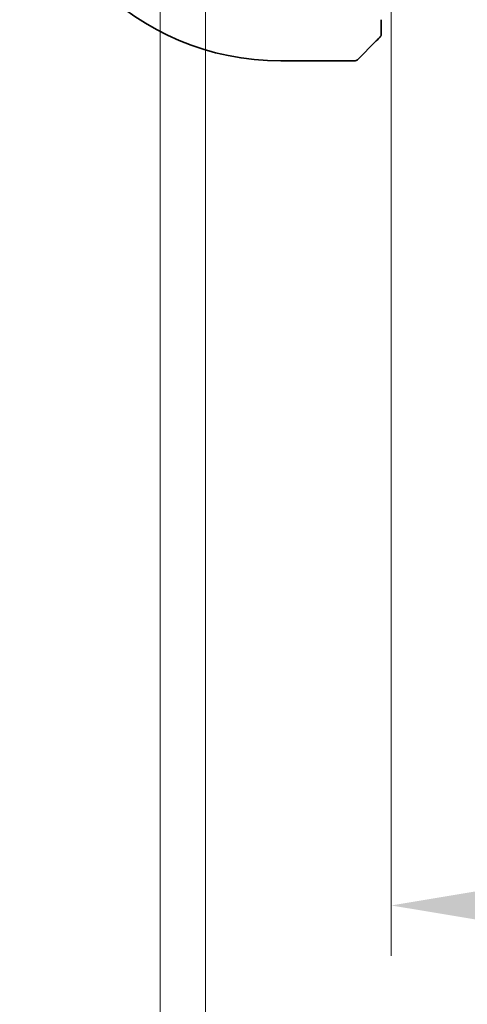
# Model space of a CAD drawing. Units: millimetres. Extents: x 0 to 5514, y 0 to 843.
# Drawn here: x 1382 to 1404, y 99 to 148 of the extents above; entities that cross this region are included whole.
import ezdxf

# ---------------------------------------------------------------- set-up
doc = ezdxf.new("R2010")
doc.units = ezdxf.units.MM
doc.layers.add('Dimension (ISO)', color=7, linetype='Continuous', lineweight=18)
doc.layers.add('Visible (ISO)', color=7, linetype='Continuous', lineweight=35)
doc.styles.add('Note Text (TK)', font='txt')
doc.dimstyles.new('Default - Method 1b (TK)', dxfattribs={"dimscale": 2.5, "dimtxt": 2.5, "dimasz": 2.5, "dimexe": 1, "dimexo": 1.5, "dimgap": 1, "dimtad": 1, "dimtoh": 1, "dimrnd": 1e-08, "dimdsep": 46, "dimtxsty": 'Note Text (TK)', "dimcen": 0.09, "dimdle": 5, "dimclrd": 100, "dimclre": 100, "dimclrt": 7, "dimadec": 1, "dimazin": 1, "dimtfac": 1, "dimtmove": 0, "dimatfit": 3, "dimfxl": 0, "dimtolj": 1, "dimlwd": -1, "dimlwe": -1, "dimarcsym": 0})

# ---------------------------------------------------------------- blocks, each defined once
blk = doc.blocks.new('*D40')
at = {"layer": 'Defpoints', "color": 0, "transparency": 16777216}
for p in [(1400.652, 153.405), (1562.652, 153.405), (1562.652, 104.157)]:
    blk.add_point(p, dxfattribs=at)
at = {"layer": 'Dimension (ISO)', "color": 100, "transparency": 16777216}
for p, q in [((1400.652, 149.655), (1400.652, 101.657)), ((1562.652, 149.655), (1562.652, 101.657)), ((1406.902, 104.157), (1556.402, 104.157))]:
    blk.add_line(p, q, dxfattribs=at)
for points in [[(1406.902, 105.199), (1406.902, 103.116), (1400.652, 104.157)], [(1556.402, 105.199), (1556.402, 103.116), (1562.652, 104.157)]]:
    blk.add_solid(points, dxfattribs=at)
at = {"layer": 'Dimension (ISO)', "color": 7, "transparency": 16777216, "insert": (1475.544, 109.782), "char_height": 6.25, "attachment_point": 4, "style": 'Note Text (TK)'}
blk.add_mtext('\\A1;162', dxfattribs=at)
blk = doc.blocks.new('*D41')
at = {"layer": 'Defpoints', "color": 0, "transparency": 16777216}
for p in [(1391.402, 164.305), (1571.902, 164.305), (1571.902, 81.082)]:
    blk.add_point(p, dxfattribs=at)
at = {"layer": 'Dimension (ISO)', "color": 100, "transparency": 16777216}
for p, q in [((1391.402, 160.555), (1391.402, 78.582)), ((1571.902, 160.555), (1571.902, 78.582)), ((1397.652, 81.082), (1565.652, 81.082))]:
    blk.add_line(p, q, dxfattribs=at)
for points in [[(1397.652, 82.124), (1397.652, 80.04), (1391.402, 81.082)], [(1565.652, 82.124), (1565.652, 80.04), (1571.902, 81.082)]]:
    blk.add_solid(points, dxfattribs=at)
at = {"layer": 'Dimension (ISO)', "color": 7, "transparency": 16777216, "insert": (1472.348, 86.707), "char_height": 6.25, "attachment_point": 4, "style": 'Note Text (TK)'}
blk.add_mtext('\\A1;180.5', dxfattribs=at)
blk = doc.blocks.new('*D42')
at = {"layer": 'Defpoints', "color": 0, "transparency": 16777216}
for p in [(1389.152, 159.205), (1574.152, 159.205), (1574.152, 56.596)]:
    blk.add_point(p, dxfattribs=at)
at = {"layer": 'Dimension (ISO)', "color": 100, "transparency": 16777216}
for p, q in [((1389.152, 155.455), (1389.152, 54.096)), ((1574.152, 155.455), (1574.152, 54.096)), ((1395.402, 56.596), (1567.902, 56.596))]:
    blk.add_line(p, q, dxfattribs=at)
for points in [[(1395.402, 57.637), (1395.402, 55.554), (1389.152, 56.596)], [(1567.902, 57.637), (1567.902, 55.554), (1574.152, 56.596)]]:
    blk.add_solid(points, dxfattribs=at)
at = {"layer": 'Dimension (ISO)', "color": 7, "transparency": 16777216, "insert": (1475.544, 62.221), "char_height": 6.25, "attachment_point": 4, "style": 'Note Text (TK)'}
blk.add_mtext('\\A1;185', dxfattribs=at)

msp = doc.modelspace()

# ---------------------------------------------------------------- linework, layer by layer
at = {"layer": 'Visible (ISO)'}
for p, q in [((1400.1524, 147.7092), (1400.1524, 148.2592)), ((1399.9016, 147.2046), (1398.961, 146.264)), ((1395.1524, 146.2054), (1398.8196, 146.2054))]:
    msp.add_line(p, q, dxfattribs=at)
for centre, radius, start, end in [((1395.1524, 159.2054), 13, 180, 270), ((1398.8196, 146.4054), 0.2, 270, 315)]:
    msp.add_arc(centre, radius, start, end, dxfattribs=at)
for points, knots in [([(1400.1524, 147.5382), (1400.1524, 147.5382), (1400.1524, 147.597), (1400.1524, 147.6716), (1400.1524, 147.6845), (1400.1524, 147.6973), (1400.1524, 147.7092)], [0, 0, 0, 0, 0.8525306, 0.8525306, 0.8525306, 1, 1, 1, 1]), ([(1399.9016, 147.2046), (1399.969, 147.2719), (1400.08, 147.3829), (1400.0916, 147.3946), (1400.0936, 147.3966), (1400.0938, 147.3968), (1400.0938, 147.3968)], [0, 0, 0, 0, 0.8530445, 0.8530445, 0.8530445, 1, 1, 1, 1]), ([(1400.1524, 147.5382), (1400.1524, 147.5365), (1400.1524, 147.5349), (1400.1523, 147.5316), (1400.1522, 147.53), (1400.152, 147.5253), (1400.1518, 147.5223), (1400.1512, 147.5159), (1400.1508, 147.5125), (1400.1501, 147.5081), (1400.15, 147.507), (1400.1496, 147.5051), (1400.1495, 147.5041), (1400.1491, 147.502), (1400.1489, 147.5008), (1400.1484, 147.4981), (1400.148, 147.4965), (1400.1468, 147.4908), (1400.1457, 147.4865), (1400.1421, 147.4741), (1400.1391, 147.4659), (1400.1334, 147.4528), (1400.1309, 147.4478), (1400.1262, 147.4391), (1400.124, 147.4354), (1400.1185, 147.4267), (1400.1152, 147.4219), (1400.1062, 147.41), (1400.1002, 147.4032), (1400.0938, 147.3968)], [0, 0, 0, 0, 0.000520587, 0.000520587, 0.001037256, 0.001037256, 0.002045376, 0.002045376, 0.003307871, 0.003307871, 0.003728285, 0.003728285, 0.00406526, 0.00406526, 0.004432656, 0.004432656, 0.004921516, 0.004921516, 0.006224786, 0.006224786, 0.008840843, 0.008840843, 0.010511791, 0.010511791, 0.011813928, 0.011813928, 0.01381422, 0.01381422, 0.016855773, 0.016855773, 0.016855773, 0.016855773])]:
    msp.add_open_spline(points, degree=3, knots=knots, dxfattribs=at)

# ---------------------------------------------------------------- dimensions: what is measured, and where the dimension line sits
at = {"layer": 'Dimension (ISO)', "color": 100, "true_color": 0x00ff3f}
for base, p1, p2, picture, middle in [((1571.9024, 81.0818), (1391.4024, 164.3054), (1571.9024, 164.3054), '*D41', (1481.6524, 81.0818)), ((1562.6524, 104.1574), (1400.6524, 153.4054), (1562.6524, 153.4054), '*D40', (1481.6524, 104.1574))]:
    dim = msp.add_linear_dim(base=base, p1=p1, p2=p2, angle=180, dimstyle='Default - Method 1b (TK)', override={"dimtoh": 0, "dimdec": 2, "dimtp": 0, "dimtm": 0, "dimtdec": 2, "dimtofl": 0, "dimatfit": 1}, dxfattribs=at)
    dim.commit()
    dim.dimension.update_dxf_attribs({"geometry": picture, "text_midpoint": middle, "dimtype": 160})
dim = msp.add_linear_dim(base=(1574.1524, 56.5958), p1=(1389.1524, 159.2054), p2=(1574.1524, 159.2054), dimstyle='Default - Method 1b (TK)', override={"dimtoh": 0, "dimdec": 2, "dimtp": 0, "dimtm": 0, "dimtdec": 2, "dimtofl": 0, "dimatfit": 1}, dxfattribs=at)
dim.commit()
dim.dimension.update_dxf_attribs({"geometry": '*D42', "text_midpoint": (1481.6524, 56.5958), "dimtype": 160})

doc.saveas('drawing.dxf')
